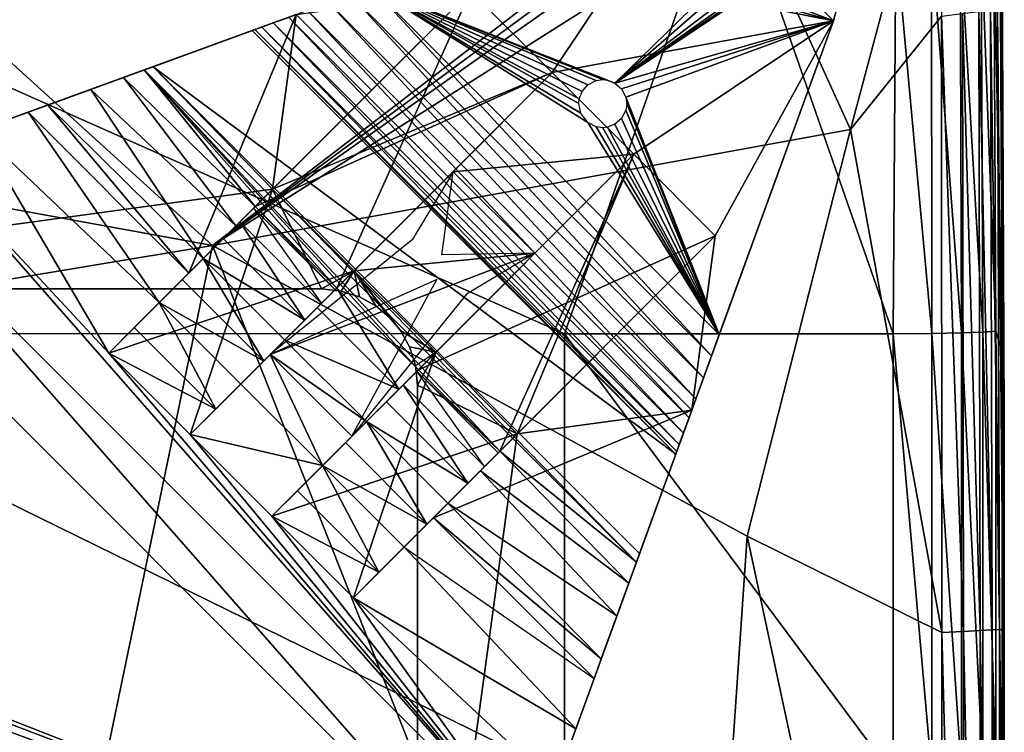
# Model space of a CAD drawing. Units: inches. Extents: x -20 to 20.1, y -13.5 to 13.9.
# Drawn here: x 18.1 to 20.1, y 11.7 to 13.2 of the extents above; entities that cross this region are included whole.
import ezdxf

# ---------------------------------------------------------------- set-up
doc = ezdxf.new("R2010")
doc.units = ezdxf.units.IN
doc.header["$MEASUREMENT"] = 0
doc.layers.add('SEAT-BACK', color=5, linetype='Continuous')
doc.layers.add('SEAT-BASE', color=5, linetype='Continuous')

msp = doc.modelspace()

# ---------------------------------------------------------------- linework, layer by layer
at = {"layer": 'SEAT-BACK'}
for points in [[(19.7689, 13.6151, 8.4583), (19.6006, 13.456, 8.4562), (18.5183, 12.694, 8.4534)], [(18.5183, 12.694, 8.4534), (19.5342, 13.4719, 8.4562), (19.7689, 13.6151, 8.4583)], [(19.8252, 12.9312, 8.4583), (19.6165, 13.3896, 8.4562), (20.0112, 13.6296, 8.4644)], [(20.0112, 13.6296, 8.4644), (20.0116, 13.1633, 8.4644), (19.8252, 12.9312, 8.4583)], [(19.2396, 12.5131, 27.3467), (19.5757, 13.4766, 27.3443), (17.3954, 13.3322, 27.3467)], [(19.5342, 13.4719, 8.4562), (18.5183, 12.694, 8.4534), (17.6672, 13.4669, 8.4562)], [(19.5757, 13.4766, 27.3443), (19.2396, 12.5131, 27.3467), (19.9126, 12.5131, 27.3336)], [(19.9126, 12.5131, 27.3336), (19.9182, 13.3166, 27.3321), (19.5757, 13.4766, 27.3443)], [(15.0346, 13.3294, 8.4562), (17.6672, 13.4669, 8.4562), (18.5183, 12.694, 8.4534)], [(19.6165, 13.3896, 8.4562), (18.5183, 12.694, 8.4534), (19.6006, 13.456, 8.4562)], [(18.5183, 12.694, 8.4534), (19.6165, 13.3896, 8.4562), (19.8252, 12.9312, 8.4583)], [(18.5183, 12.694, 8.4534), (15.2652, 12.1531, 8.4534), (15.0346, 13.3294, 8.4562)], [(17.3954, 13.3322, 27.3467), (17.3954, 12.5139, 27.3511), (19.2396, 12.5131, 27.3467)], [(20.0963, 12.5166, 27.2023), (20.0925, 13.3282, 27.2023), (20.0494, 13.3247, 27.2636)], [(20.1226, 12.5187, 27.1236), (20.1184, 13.3306, 27.1236), (20.0925, 13.3282, 27.2023)], [(20.0925, 13.3282, 27.2023), (20.0963, 12.5166, 27.2023), (20.1226, 12.5187, 27.1236)], [(20.1357, 12.4756, 26.3191), (20.1314, 13.3213, 26.3438), (20.1184, 13.3306, 27.1236)], [(20.1184, 13.3306, 27.1236), (20.1226, 12.5187, 27.1236), (20.1357, 12.4756, 26.3191)], [(19.9182, 13.3166, 27.3321), (19.9126, 12.5131, 27.3336), (19.9913, 12.5138, 27.3073)], [(19.9913, 12.5138, 27.3073), (19.9907, 13.3207, 27.307), (19.9182, 13.3166, 27.3321)], [(20.0526, 12.5149, 27.2636), (20.0494, 13.3247, 27.2636), (19.9907, 13.3207, 27.307)], [(19.9907, 13.3207, 27.307), (19.9913, 12.5138, 27.3073), (20.0526, 12.5149, 27.2636)], [(20.0494, 13.3247, 27.2636), (20.0526, 12.5149, 27.2636), (20.0963, 12.5166, 27.2023)], [(20.1357, 13.2897, 24.1795), (20.1314, 13.3213, 26.3438), (20.1357, 12.4756, 26.3191)], [(20.1357, 13.2491, 21.3141), (20.1357, 13.2897, 24.1795), (20.14, 12.3415, 24.0807)], [(20.1357, 12.4756, 26.3191), (20.14, 12.3415, 24.0807), (20.1357, 13.2897, 24.1795)], [(20.1357, 13.2131, 18.4314), (20.1357, 13.2491, 21.3141), (20.14, 12.1751, 21.166)], [(20.14, 12.3415, 24.0807), (20.14, 12.1751, 21.166), (20.1357, 13.2491, 21.3141)], [(20.1357, 13.1876, 15.82), (20.1357, 13.2131, 18.4314), (20.14, 12.035, 18.3327)], [(20.14, 12.1751, 21.166), (20.14, 12.035, 18.3327), (20.1357, 13.2131, 18.4314)], [(20.14, 12.035, 18.3327), (20.14, 11.9398, 15.7953), (20.1357, 13.1876, 15.82)], [(20.1357, 13.1792, 13.7684), (20.1357, 13.1876, 15.82), (20.14, 11.9398, 15.7953)], [(20.0116, 13.1633, 8.4644), (20.0546, 13.1688, 8.4808), (20.0562, 11.9039, 8.4808)], [(20.0546, 13.1688, 8.4808), (20.088, 13.1731, 8.5081), (20.0907, 11.9056, 8.5081)], [(20.0907, 11.9056, 8.5081), (20.0562, 11.9039, 8.4808), (20.0546, 13.1688, 8.4808)], [(20.088, 13.1731, 8.5081), (20.1118, 13.1761, 8.5464), (20.1154, 11.9068, 8.5464)], [(20.1154, 11.9068, 8.5464), (20.0907, 11.9056, 8.5081), (20.088, 13.1731, 8.5081)], [(20.1118, 13.1761, 8.5464), (20.1261, 13.178, 8.5956), (20.1302, 11.9076, 8.5956)], [(20.1302, 11.9076, 8.5956), (20.1154, 11.9068, 8.5464), (20.1118, 13.1761, 8.5464)], [(20.1261, 13.178, 8.5956), (20.1333, 13.1789, 9.0549), (20.1376, 11.9079, 9.0549)], [(20.1376, 11.9079, 9.0549), (20.1302, 11.9076, 8.5956), (20.1261, 13.178, 8.5956)], [(20.1333, 13.1789, 9.0549), (20.1357, 13.1792, 10.3235), (20.14, 11.908, 10.3235)], [(20.14, 11.908, 10.3235), (20.1376, 11.9079, 9.0549), (20.1333, 13.1789, 9.0549)], [(20.1357, 13.1792, 10.3235), (20.1357, 13.1792, 12.0213), (20.14, 11.908, 12.0213)], [(20.14, 11.908, 12.0213), (20.14, 11.908, 10.3235), (20.1357, 13.1792, 10.3235)], [(20.1357, 13.1792, 12.0213), (20.1357, 13.1792, 13.7684), (20.14, 11.908, 13.7684)], [(20.14, 11.908, 13.7684), (20.14, 11.908, 12.0213), (20.1357, 13.1792, 12.0213)], [(20.14, 11.9398, 15.7953), (20.14, 11.908, 13.7684), (20.1357, 13.1792, 13.7684)], [(19.8252, 12.9312, 8.4583), (20.0116, 13.1633, 8.4644), (20.0118, 11.9017, 8.4644)], [(20.0562, 11.9039, 8.4808), (20.0118, 11.9017, 8.4644), (20.0116, 13.1633, 8.4644)], [(19.8252, 12.9312, 8.4583), (19.6138, 12.0986, 8.4562), (18.5183, 12.694, 8.4534)], [(20.0118, 11.9017, 8.4644), (19.6138, 12.0986, 8.4562), (19.8252, 12.9312, 8.4583)], [(15.2652, 12.1531, 8.4534), (18.5183, 12.694, 8.4534), (18.0084, 10.2424, 8.4534)], [(19.4863, 10.2424, 8.4562), (18.0084, 10.2424, 8.4534), (18.5183, 12.694, 8.4534)], [(18.5183, 12.694, 8.4534), (19.6138, 12.0986, 8.4562), (19.4863, 10.2424, 8.4562)], [(19.2396, 11.6086, 27.3352), (19.2396, 12.5131, 27.3467), (17.3954, 12.5139, 27.3511)], [(17.3954, 12.5139, 27.3511), (17.3954, 11.6085, 27.3395), (19.2396, 11.6086, 27.3352)], [(19.2396, 12.5131, 27.3467), (19.2396, 11.6086, 27.3352), (19.9126, 11.6094, 27.322)], [(19.9126, 11.6094, 27.322), (19.9126, 12.5131, 27.3336), (19.2396, 12.5131, 27.3467)], [(19.9913, 11.6112, 27.2959), (19.9913, 12.5138, 27.3073), (19.9126, 12.5131, 27.3336)], [(19.9126, 12.5131, 27.3336), (19.9126, 11.6094, 27.322), (19.9913, 11.6112, 27.2959)], [(20.0526, 11.6143, 27.2522), (20.0526, 12.5149, 27.2636), (19.9913, 12.5138, 27.3073)], [(19.9913, 12.5138, 27.3073), (19.9913, 11.6112, 27.2959), (20.0526, 11.6143, 27.2522)], [(20.0963, 11.6185, 27.1911), (20.0963, 12.5166, 27.2023), (20.0526, 12.5149, 27.2636)], [(20.0526, 12.5149, 27.2636), (20.0526, 11.6143, 27.2522), (20.0963, 11.6185, 27.1911)], [(20.1226, 11.624, 27.1126), (20.1226, 12.5187, 27.1236), (20.0963, 12.5166, 27.2023)], [(20.0963, 12.5166, 27.2023), (20.0963, 11.6185, 27.1911), (20.1226, 11.624, 27.1126)], [(20.1357, 11.493, 26.3438), (20.1357, 12.4756, 26.3191), (20.1226, 12.5187, 27.1236)], [(20.1226, 12.5187, 27.1236), (20.1226, 11.624, 27.1126), (20.1357, 11.493, 26.3438)], [(20.14, 12.3415, 24.0807), (20.1357, 12.4756, 26.3191), (20.1357, 11.493, 26.3438)], [(20.1357, 11.493, 26.3438), (20.14, 11.0881, 24.2121), (20.14, 12.3415, 24.0807)], [(20.14, 12.1751, 21.166), (20.14, 12.3415, 24.0807), (20.14, 11.0881, 24.2121)], [(20.14, 12.035, 18.3327), (20.14, 12.1751, 21.166), (20.14, 10.7672, 21.0379)], [(20.14, 11.0881, 24.2121), (20.14, 10.7672, 21.0379), (20.14, 12.1751, 21.166)], [(20.0118, 10.2424, 8.4644), (19.4863, 10.2424, 8.4562), (19.6138, 12.0986, 8.4562)], [(19.6138, 12.0986, 8.4562), (20.0118, 11.9017, 8.4644), (20.0118, 10.2424, 8.4644)], [(20.14, 10.7672, 21.0379), (20.14, 10.4931, 18.2039), (20.14, 12.035, 18.3327)], [(20.14, 11.9398, 15.7953), (20.14, 12.035, 18.3327), (20.14, 10.4931, 18.2039)], [(20.14, 10.4931, 18.2039), (20.14, 10.3051, 15.7631), (20.14, 11.9398, 15.7953)], [(20.14, 11.908, 13.7684), (20.14, 11.9398, 15.7953), (20.14, 10.3051, 15.7631)], [(20.0118, 11.9017, 8.4644), (20.0562, 11.9039, 8.4808), (20.0562, 10.2424, 8.4808)], [(20.0562, 10.2424, 8.4808), (20.0118, 10.2424, 8.4644), (20.0118, 11.9017, 8.4644)], [(20.0562, 11.9039, 8.4808), (20.0907, 11.9056, 8.5081), (20.0907, 10.2424, 8.5081)], [(20.0907, 10.2424, 8.5081), (20.0562, 10.2424, 8.4808), (20.0562, 11.9039, 8.4808)], [(20.0907, 11.9056, 8.5081), (20.1154, 11.9068, 8.5464), (20.1154, 10.2424, 8.5464)], [(20.1154, 10.2424, 8.5464), (20.0907, 10.2424, 8.5081), (20.0907, 11.9056, 8.5081)], [(20.1154, 11.9068, 8.5464), (20.1302, 11.9076, 8.5956), (20.1302, 10.2424, 8.5956)], [(20.1302, 10.2424, 8.5956), (20.1154, 10.2424, 8.5464), (20.1154, 11.9068, 8.5464)], [(20.1302, 11.9076, 8.5956), (20.1376, 11.9079, 9.0549), (20.1376, 10.2424, 9.0549)], [(20.1376, 10.2424, 9.0549), (20.1302, 10.2424, 8.5956), (20.1302, 11.9076, 8.5956)], [(20.1376, 11.9079, 9.0549), (20.14, 11.908, 10.3235), (20.14, 10.2424, 10.3235)], [(20.14, 10.2424, 10.3235), (20.1376, 10.2424, 9.0549), (20.1376, 11.9079, 9.0549)], [(20.14, 10.2424, 12.0213), (20.14, 10.2424, 10.3235), (20.14, 11.908, 10.3235)], [(20.14, 11.908, 10.3235), (20.14, 11.908, 12.0213), (20.14, 10.2424, 12.0213)], [(20.14, 10.3051, 15.7631), (20.14, 10.2424, 13.7684), (20.14, 11.908, 13.7684)], [(20.14, 10.2424, 13.7684), (20.14, 10.2424, 12.0213), (20.14, 11.908, 12.0213)], [(20.14, 11.908, 12.0213), (20.14, 11.908, 13.7684), (20.14, 10.2424, 13.7684)]]:
    msp.add_3dface(points, dxfattribs=at)
at = {"layer": 'SEAT-BASE'}
for points in [[(19.4874, 13.4567, 8.3071), (19.2141, 13.0477, 8.3071), (19.0471, 13.2147, 8.3071)], [(19.4874, 13.4567, 8.3071), (19.7902, 13.154, 8.3071), (19.2141, 13.0477, 8.3071)], [(19.4874, 13.4567, 8.3071), (19.8012, 13.1957, 8.3071), (19.7902, 13.154, 8.3071)], [(19.0471, 13.2147, 8.3071), (18.4567, 12.6243, 6.4805), (18.4997, 12.6673, 6.409)], [(18.6416, 12.8093, 8.3071), (18.4567, 12.6243, 6.4805), (19.0471, 13.2147, 8.3071)], [(19.0471, 13.2147, 8.3071), (18.4699, 12.6375, 6.46), (18.8444, 13.012, 8.3071)], [(18.4699, 12.6375, 6.46), (19.0471, 13.2147, 8.3071), (18.4997, 12.6673, 6.409)], [(19.0471, 13.2147, 8.3071), (18.4997, 12.6673, 6.409), (18.5405, 12.7081, 6.3257)], [(18.4997, 12.6673, 6.409), (19.0471, 13.2147, 8.3071), (18.5662, 12.7338, 6.262)], [(18.5748, 12.7424, 6.238), (19.0471, 13.2147, 8.3071), (18.5405, 12.7081, 6.3257)], [(18.5662, 12.7338, 6.262), (19.0471, 13.2147, 8.3071), (18.606, 12.7736, 6.1317)], [(18.5748, 12.7424, 6.238), (19.0471, 13.2147, 8.3071), (18.6027, 12.7703, 6.1448)], [(18.6027, 12.7703, 6.1448), (19.0471, 13.2147, 8.3071), (18.606, 12.7736, 6.1317)], [(18.606, 12.7736, 6.1317), (18.773, 12.6066, 6.1317), (19.0471, 13.2147, 8.3071)], [(18.606, 12.7736, 6.1317), (19.2141, 13.0477, 8.3071), (19.0471, 13.2147, 8.3071)], [(19.2141, 13.0477, 8.3071), (18.6416, 12.8093, 8.3071), (19.0471, 13.2147, 8.3071)], [(18.6899, 13.1664, 8.3071), (19.0471, 13.2147, 8.3071), (18.8444, 13.012, 8.3071)], [(19.5241, 12.423, 0.0159), (18.8011, 13.2069, 0.0038), (18.7565, 13.1907, 0.0159)], [(19.2141, 13.0477, 8.3071), (19.0471, 13.2147, 8.3071), (18.773, 12.6066, 6.1317)], [(19.5404, 12.4677, 0.0038), (18.8449, 13.2228, 0), (18.8011, 13.2069, 0.0038)], [(19.5404, 12.4677, 0.0038), (18.8011, 13.2069, 0.0038), (19.5241, 12.423, 0.0159)], [(18.8449, 13.2228, 0), (19.3428, 13.0263, 0), (19.5277, 13.2069, 0)], [(18.8449, 13.2228, 0), (19.3278, 13.0324, 0), (19.3428, 13.0263, 0)], [(18.8449, 13.2228, 0), (19.3177, 13.0334, 0), (19.3278, 13.0324, 0)], [(18.8449, 13.2228, 0), (19.3044, 13.0314, 0), (19.3177, 13.0334, 0)], [(18.8449, 13.2228, 0), (19.2875, 13.0228, 0), (19.3044, 13.0314, 0)], [(18.8449, 13.2228, 0), (19.2756, 13.0093, 0), (19.2875, 13.0228, 0)], [(18.8449, 13.2228, 0), (19.2695, 12.9943, 0), (19.2756, 13.0093, 0)], [(18.8449, 13.2228, 0), (19.2685, 12.9842, 0), (19.2695, 12.9943, 0)], [(18.8449, 13.2228, 0), (19.2729, 12.9649, 0), (19.2685, 12.9842, 0)], [(19.2875, 12.9456, 0), (18.8449, 13.2228, 0), (19.5563, 12.5114, 0)], [(19.2729, 12.9649, 0), (18.8449, 13.2228, 0), (19.2875, 12.9456, 0)], [(18.8449, 13.2228, 0), (19.5404, 12.4677, 0.0038), (19.5563, 12.5114, 0)], [(19.5277, 13.2069, 0), (19.3428, 13.0263, 0), (19.538, 13.1961, 0)], [(19.6069, 13.2045, 0), (19.7902, 13.1539, 0), (19.6154, 13.2215, 0)], [(19.6154, 13.2215, 0), (19.7902, 13.1539, 0), (19.8012, 13.1957, 0)], [(19.5085, 12.3799, 0.0369), (18.7565, 13.1907, 0.0159), (18.7134, 13.175, 0.0369)], [(19.5241, 12.423, 0.0159), (18.7565, 13.1907, 0.0159), (19.5085, 12.3799, 0.0369)], [(19.538, 13.1961, 0), (19.3428, 13.0263, 0), (19.555, 13.1876, 0)], [(19.5933, 13.1927, 0), (19.3428, 13.0263, 0), (19.7902, 13.1539, 0)], [(19.5783, 13.1866, 0), (19.3428, 13.0263, 0), (19.5933, 13.1927, 0)], [(19.555, 13.1876, 0), (19.3428, 13.0263, 0), (19.5682, 13.1855, 0)], [(19.5682, 13.1855, 0), (19.3428, 13.0263, 0), (19.5783, 13.1866, 0)], [(19.5933, 13.1927, 0), (19.7902, 13.1539, 0), (19.6069, 13.2045, 0)], [(19.7902, 13.154, 8.3071), (19.8012, 13.1957, 0), (19.7902, 13.1539, 0)], [(19.8012, 13.1957, 8.3071), (19.8012, 13.1957, 0), (19.7902, 13.154, 8.3071)], [(18.6416, 12.8093, 8.3071), (17.1469, 12.6048, 8.3071), (18.6899, 13.1664, 8.3071)], [(17.1469, 12.6048, 8.3071), (18.0381, 12.9292, 6.557), (18.6899, 13.1664, 8.3071)], [(18.6899, 13.1664, 8.3071), (18.0381, 12.9292, 6.557), (18.1408, 12.9665, 6.46)], [(18.1408, 12.9665, 6.46), (18.6899, 13.1664, 8.3071), (18.4699, 12.6375, 6.46)], [(18.6899, 13.1664, 8.3071), (18.4699, 12.6375, 6.46), (18.1408, 12.9665, 6.46)], [(18.1811, 12.9812, 6.4132), (18.6899, 13.1664, 8.3071), (18.1408, 12.9665, 6.46)], [(18.6899, 13.1664, 8.3071), (18.1811, 12.9812, 6.4132), (18.2693, 13.0133, 6.2848)], [(18.6899, 13.1664, 8.3071), (18.2693, 13.0133, 6.2848), (18.3362, 13.0377, 6.1432)], [(18.379, 13.0533, 5.9936), (18.3362, 13.0377, 6.1432), (18.6899, 13.1664, 8.3071)], [(18.3968, 13.0598, 5.8416), (18.379, 13.0533, 5.9936), (18.6899, 13.1664, 8.3071)], [(18.6001, 13.1338, 0.228), (18.3968, 13.0598, 5.8416), (18.6899, 13.1664, 8.3071)], [(18.4699, 12.6375, 6.46), (18.6899, 13.1664, 8.3071), (18.8444, 13.012, 8.3071)], [(18.6899, 13.1664, 8.3071), (18.4699, 12.6375, 6.46), (18.8444, 13.012, 8.3071)], [(18.6055, 13.1357, 0.186), (18.6001, 13.1338, 0.228), (18.6899, 13.1664, 8.3071)], [(18.6197, 13.1409, 0.1433), (18.6055, 13.1357, 0.186), (18.6899, 13.1664, 8.3071)], [(18.6899, 13.1664, 8.3071), (18.6197, 13.1409, 0.1433), (18.643, 13.1494, 0.1025)], [(18.6416, 12.8093, 8.3071), (18.6899, 13.1664, 8.3071), (18.8444, 13.012, 8.3071)], [(18.6899, 13.1664, 8.3071), (18.643, 13.1494, 0.1025), (18.6747, 13.1609, 0.0663)], [(19.4944, 12.3412, 0.0663), (18.7134, 13.175, 0.0369), (18.6747, 13.1609, 0.0663)], [(19.5085, 12.3799, 0.0369), (18.7134, 13.175, 0.0369), (19.4944, 12.3412, 0.0663)], [(19.4744, 12.2862, 0.1433), (18.643, 13.1494, 0.1025), (18.6197, 13.1409, 0.1433)], [(19.4829, 12.3094, 0.1025), (18.6747, 13.1609, 0.0663), (18.643, 13.1494, 0.1025)], [(19.4829, 12.3094, 0.1025), (18.643, 13.1494, 0.1025), (19.4744, 12.2862, 0.1433)], [(18.6747, 13.1609, 0.0663), (19.4829, 12.3094, 0.1025), (19.4944, 12.3412, 0.0663)], [(19.2141, 13.0477, 8.3071), (19.7902, 13.154, 8.3071), (19.3812, 12.8806, 8.3071)], [(19.7902, 13.1539, 0), (19.3428, 13.0263, 0), (19.3563, 13.0144, 0)], [(19.7902, 13.1539, 0), (19.3563, 13.0144, 0), (19.3649, 12.9974, 0)], [(19.3649, 12.9974, 0), (19.5563, 12.5114, 0), (19.7902, 13.1539, 0)], [(19.3812, 12.8806, 8.3071), (19.7902, 13.154, 8.3071), (19.5482, 12.7136, 8.3071)], [(19.7902, 13.1539, 0), (19.4999, 12.3564, 8.3071), (19.7902, 13.154, 8.3071)], [(19.5482, 12.7136, 8.3071), (19.7902, 13.154, 8.3071), (19.4999, 12.3564, 8.3071)], [(19.5563, 12.5114, 0), (19.4999, 12.3564, 8.3071), (19.7902, 13.1539, 0)], [(18.6001, 13.1338, 0.228), (19.4672, 12.2666, 0.228), (18.3968, 13.0598, 5.8416)], [(18.6001, 13.1338, 0.228), (18.6055, 13.1357, 0.186), (19.4672, 12.2666, 0.228)], [(18.6055, 13.1357, 0.186), (18.6197, 13.1409, 0.1433), (19.4692, 12.272, 0.186)], [(19.4672, 12.2666, 0.228), (18.6055, 13.1357, 0.186), (19.4692, 12.272, 0.186)], [(19.4692, 12.272, 0.186), (18.6197, 13.1409, 0.1433), (19.4744, 12.2862, 0.1433)], [(18.3362, 13.0377, 6.1432), (18.379, 13.0533, 5.9936), (18.606, 12.7736, 6.1317)], [(18.3968, 13.0598, 5.8416), (19.3868, 12.0455, 5.9936), (18.379, 13.0533, 5.9936)], [(18.379, 13.0533, 5.9936), (18.773, 12.6066, 6.1317), (18.606, 12.7736, 6.1317)], [(19.3868, 12.0455, 5.9936), (19.1071, 12.2725, 6.1317), (18.379, 13.0533, 5.9936)], [(19.1071, 12.2725, 6.1317), (18.9401, 12.4396, 6.1317), (18.379, 13.0533, 5.9936)], [(18.9401, 12.4396, 6.1317), (18.773, 12.6066, 6.1317), (18.379, 13.0533, 5.9936)], [(19.3933, 12.0633, 5.8416), (19.3868, 12.0455, 5.9936), (18.3968, 13.0598, 5.8416)], [(19.3933, 12.0633, 5.8416), (18.3968, 13.0598, 5.8416), (19.4672, 12.2666, 0.228)], [(19.2141, 13.0477, 8.3071), (18.606, 12.7736, 6.1317), (18.773, 12.6066, 6.1317)], [(18.6237, 12.4572, 6.4805), (19.2141, 13.0477, 8.3071), (18.6667, 12.5003, 6.409)], [(18.6237, 12.4572, 6.4805), (18.8087, 12.6422, 8.3071), (19.2141, 13.0477, 8.3071)], [(19.2141, 13.0477, 8.3071), (18.6369, 12.4704, 6.46), (19.0114, 12.8449, 8.3071)], [(18.6369, 12.4704, 6.46), (19.2141, 13.0477, 8.3071), (18.6667, 12.5003, 6.409)], [(18.6416, 12.8093, 8.3071), (19.2141, 13.0477, 8.3071), (18.8087, 12.6422, 8.3071)], [(18.7076, 12.5411, 6.3257), (18.6667, 12.5003, 6.409), (19.2141, 13.0477, 8.3071)], [(19.2141, 13.0477, 8.3071), (18.6667, 12.5003, 6.409), (18.7332, 12.5668, 6.262)], [(18.7418, 12.5753, 6.238), (18.7076, 12.5411, 6.3257), (19.2141, 13.0477, 8.3071)], [(19.2141, 13.0477, 8.3071), (18.7332, 12.5668, 6.262), (18.773, 12.6066, 6.1317)], [(18.7697, 12.6033, 6.1448), (18.7418, 12.5753, 6.238), (19.2141, 13.0477, 8.3071)], [(18.773, 12.6066, 6.1317), (18.7697, 12.6033, 6.1448), (19.2141, 13.0477, 8.3071)], [(19.0114, 12.8449, 8.3071), (19.2141, 13.0477, 8.3071), (19.3812, 12.8806, 8.3071)], [(18.5662, 12.7338, 6.262), (18.3362, 13.0377, 6.1432), (18.2693, 13.0133, 6.2848)], [(18.606, 12.7736, 6.1317), (18.3362, 13.0377, 6.1432), (18.5662, 12.7338, 6.262)], [(18.4997, 12.6673, 6.409), (18.2693, 13.0133, 6.2848), (18.1811, 12.9812, 6.4132)], [(18.5662, 12.7338, 6.262), (18.2693, 13.0133, 6.2848), (18.4997, 12.6673, 6.409)], [(18.4093, 12.5769, 6.5455), (18.8444, 13.012, 8.3071), (18.4699, 12.6375, 6.46)], [(18.4093, 12.5769, 6.5455), (18.6416, 12.8093, 8.3071), (18.8444, 13.012, 8.3071)], [(19.3669, 12.9842, 0), (19.5563, 12.5114, 0), (19.3649, 12.9974, 0)], [(18.0381, 12.9292, 6.557), (18.4093, 12.5769, 6.5455), (18.1408, 12.9665, 6.46)], [(18.4699, 12.6375, 6.46), (18.1811, 12.9812, 6.4132), (18.1408, 12.9665, 6.46)], [(18.1408, 12.9665, 6.46), (18.4093, 12.5769, 6.5455), (18.4699, 12.6375, 6.46)], [(18.1811, 12.9812, 6.4132), (18.4699, 12.6375, 6.46), (18.4997, 12.6673, 6.409)], [(19.3563, 12.954, 0), (19.5563, 12.5114, 0), (19.3649, 12.971, 0)], [(19.3649, 12.971, 0), (19.5563, 12.5114, 0), (19.3669, 12.9842, 0)], [(19.2875, 12.9456, 0), (19.5563, 12.5114, 0), (19.3044, 12.937, 0)], [(19.3428, 12.9421, 0), (19.5563, 12.5114, 0), (19.3563, 12.954, 0)], [(17.9212, 12.8866, 6.6399), (18.306, 12.4737, 6.6521), (18.0381, 12.9292, 6.557)], [(18.0381, 12.9292, 6.557), (18.306, 12.4737, 6.6521), (18.4093, 12.5769, 6.5455)], [(19.3044, 12.937, 0), (19.5563, 12.5114, 0), (19.3177, 12.935, 0)], [(19.3177, 12.935, 0), (19.5563, 12.5114, 0), (19.3278, 12.936, 0)], [(19.3278, 12.936, 0), (19.5563, 12.5114, 0), (19.3428, 12.9421, 0)], [(17.7932, 12.8401, 6.7059), (17.9212, 12.8866, 6.6399), (19.1736, 11.4597, 6.7059)], [(17.9212, 12.8866, 6.6399), (18.306, 12.4737, 6.6521), (19.1736, 11.4597, 6.7059)], [(18.7907, 12.2902, 6.4805), (18.8338, 12.3333, 6.409), (19.3812, 12.8806, 8.3071)], [(18.7907, 12.2902, 6.4805), (19.3812, 12.8806, 8.3071), (18.9757, 12.4752, 8.3071)], [(19.3812, 12.8806, 8.3071), (18.8039, 12.3034, 6.46), (19.1784, 12.6779, 8.3071)], [(18.8338, 12.3333, 6.409), (19.3812, 12.8806, 8.3071), (18.8039, 12.3034, 6.46)], [(18.8338, 12.3333, 6.409), (18.8746, 12.3741, 6.3257), (19.3812, 12.8806, 8.3071)], [(19.3812, 12.8806, 8.3071), (18.9003, 12.3997, 6.262), (18.8338, 12.3333, 6.409)], [(18.8746, 12.3741, 6.3257), (18.9088, 12.4083, 6.238), (19.3812, 12.8806, 8.3071)], [(19.3812, 12.8806, 8.3071), (18.9401, 12.4396, 6.1317), (18.9003, 12.3997, 6.262)], [(18.9088, 12.4083, 6.238), (18.9368, 12.4363, 6.1448), (19.3812, 12.8806, 8.3071)], [(18.9368, 12.4363, 6.1448), (18.9401, 12.4396, 6.1317), (19.3812, 12.8806, 8.3071)], [(19.5482, 12.7136, 8.3071), (19.3812, 12.8806, 8.3071), (18.9401, 12.4396, 6.1317)], [(19.1071, 12.2725, 6.1317), (18.9401, 12.4396, 6.1317), (19.3812, 12.8806, 8.3071)], [(19.1427, 12.3081, 8.3071), (18.9757, 12.4752, 8.3071), (19.3812, 12.8806, 8.3071)], [(19.1784, 12.6779, 8.3071), (19.0114, 12.8449, 8.3071), (19.3812, 12.8806, 8.3071)], [(19.3812, 12.8806, 8.3071), (19.5482, 12.7136, 8.3071), (19.1071, 12.2725, 6.1317)], [(19.3812, 12.8806, 8.3071), (19.5482, 12.7136, 8.3071), (19.1427, 12.3081, 8.3071)], [(18.5763, 12.4099, 6.5455), (19.0114, 12.8449, 8.3071), (18.6369, 12.4704, 6.46)], [(18.5763, 12.4099, 6.5455), (18.8087, 12.6422, 8.3071), (19.0114, 12.8449, 8.3071)], [(19.0114, 12.8449, 8.3071), (18.9275, 12.7053, 7.7559), (18.6369, 12.4704, 6.46)], [(19.1784, 12.6779, 8.3071), (18.6369, 12.4704, 6.46), (19.0114, 12.8449, 8.3071)], [(18.8087, 12.6422, 8.3071), (19.1784, 12.6779, 8.3071), (19.0114, 12.8449, 8.3071)], [(19.0114, 12.8449, 8.3071), (19.1784, 12.6779, 8.3071), (18.9881, 12.6749, 7.8303)], [(17.6582, 12.7909, 6.7534), (17.7932, 12.8401, 6.7059), (19.1244, 11.3248, 6.7534)], [(17.7932, 12.8401, 6.7059), (19.1736, 11.4597, 6.7059), (19.1244, 11.3248, 6.7534)], [(18.6416, 12.8093, 8.3071), (18.7415, 12.6048, 8.3071), (17.1469, 12.6048, 8.3071)], [(18.8087, 12.6422, 8.3071), (18.306, 12.4737, 6.6521), (18.6416, 12.8093, 8.3071)], [(18.3583, 12.5259, 6.6033), (18.6416, 12.8093, 8.3071), (18.306, 12.4737, 6.6521)], [(18.6416, 12.8093, 8.3071), (18.4093, 12.5769, 6.5455), (18.306, 12.4737, 6.6521)], [(18.4731, 12.3066, 6.6521), (18.6416, 12.8093, 8.3071), (18.306, 12.4737, 6.6521)], [(18.6416, 12.8093, 8.3071), (18.3583, 12.5259, 6.6033), (18.4093, 12.5769, 6.5455)], [(18.6416, 12.8093, 8.3071), (18.4093, 12.5769, 6.5455), (18.4567, 12.6243, 6.4805)], [(18.6416, 12.8093, 8.3071), (18.4731, 12.3066, 6.6521), (18.8087, 12.6422, 8.3071)], [(18.8087, 12.6422, 8.3071), (18.7415, 12.6048, 8.3071), (18.6416, 12.8093, 8.3071)], [(17.6582, 12.7909, 6.7534), (19.1244, 11.3248, 6.7534), (17.2253, 12.0658, 6.9882)], [(18.7418, 12.5753, 6.238), (18.5748, 12.7424, 6.238), (18.6027, 12.7703, 6.1448)], [(18.7697, 12.6033, 6.1448), (18.6027, 12.7703, 6.1448), (18.606, 12.7736, 6.1317)], [(18.7697, 12.6033, 6.1448), (18.6027, 12.7703, 6.1448), (18.7418, 12.5753, 6.238)], [(18.773, 12.6066, 6.1317), (18.606, 12.7736, 6.1317), (18.7697, 12.6033, 6.1448)], [(18.5748, 12.7424, 6.238), (18.5405, 12.7081, 6.3257), (18.7076, 12.5411, 6.3257)], [(18.7418, 12.5753, 6.238), (18.5748, 12.7424, 6.238), (18.7076, 12.5411, 6.3257)], [(18.5405, 12.7081, 6.3257), (18.4997, 12.6673, 6.409), (18.7076, 12.5411, 6.3257)], [(18.9401, 12.4396, 6.1317), (19.1071, 12.2725, 6.1317), (19.5482, 12.7136, 8.3071)], [(19.5482, 12.7136, 8.3071), (19.0008, 12.1662, 6.409), (18.9578, 12.1232, 6.4805)], [(19.1427, 12.3081, 8.3071), (19.5482, 12.7136, 8.3071), (18.9578, 12.1232, 6.4805)], [(19.5482, 12.7136, 8.3071), (19.3455, 12.5109, 8.3071), (18.971, 12.1364, 6.46)], [(18.971, 12.1364, 6.46), (19.0008, 12.1662, 6.409), (19.5482, 12.7136, 8.3071)], [(19.5482, 12.7136, 8.3071), (19.0417, 12.207, 6.3257), (19.0008, 12.1662, 6.409)], [(19.0673, 12.2327, 6.262), (19.0008, 12.1662, 6.409), (19.5482, 12.7136, 8.3071)], [(19.5482, 12.7136, 8.3071), (19.0759, 12.2413, 6.238), (19.0417, 12.207, 6.3257)], [(19.1071, 12.2725, 6.1317), (19.0673, 12.2327, 6.262), (19.5482, 12.7136, 8.3071)], [(19.5482, 12.7136, 8.3071), (19.1039, 12.2692, 6.1448), (19.0759, 12.2413, 6.238)], [(19.5482, 12.7136, 8.3071), (19.1071, 12.2725, 6.1317), (19.1039, 12.2692, 6.1448)], [(19.3455, 12.5109, 8.3071), (19.5482, 12.7136, 8.3071), (19.4999, 12.3564, 8.3071)], [(18.6237, 12.4572, 6.4805), (18.4997, 12.6673, 6.409), (18.4567, 12.6243, 6.4805)], [(18.7076, 12.5411, 6.3257), (18.4997, 12.6673, 6.409), (18.6667, 12.5003, 6.409)], [(18.4997, 12.6673, 6.409), (18.6237, 12.4572, 6.4805), (18.6667, 12.5003, 6.409)], [(18.6369, 12.4704, 6.46), (19.1784, 12.6779, 8.3071), (18.8039, 12.3034, 6.46)], [(18.8039, 12.3034, 6.46), (19.1784, 12.6779, 8.3071), (18.7439, 12.2433, 6.5449)], [(19.1784, 12.6779, 8.3071), (18.9757, 12.4752, 8.3071), (18.7439, 12.2433, 6.5449)], [(19.0388, 12.594, 7.7559), (18.8039, 12.3034, 6.46), (19.1784, 12.6779, 8.3071)], [(18.8087, 12.6422, 8.3071), (18.9757, 12.4752, 8.3071), (19.1784, 12.6779, 8.3071)], [(18.306, 12.4737, 6.6521), (18.8087, 12.6422, 8.3071), (18.4731, 12.3066, 6.6521)], [(18.8087, 12.6422, 8.3071), (18.5253, 12.3589, 6.6033), (18.4731, 12.3066, 6.6521)], [(18.8087, 12.6422, 8.3071), (18.5763, 12.4099, 6.5455), (18.4731, 12.3066, 6.6521)], [(18.5253, 12.3589, 6.6033), (18.8087, 12.6422, 8.3071), (18.5763, 12.4099, 6.5455)], [(18.5763, 12.4099, 6.5455), (18.8087, 12.6422, 8.3071), (18.6237, 12.4572, 6.4805)], [(18.8087, 12.6422, 8.3071), (18.7818, 12.6006, 8.3071), (18.7415, 12.6048, 8.3071)], [(18.8087, 12.6422, 8.3071), (18.8197, 12.5886, 8.3071), (18.7818, 12.6006, 8.3071)], [(18.8087, 12.6422, 8.3071), (18.853, 12.5702, 8.3071), (18.8197, 12.5886, 8.3071)], [(18.8087, 12.6422, 8.3071), (18.9037, 12.5195, 8.3071), (18.9757, 12.4752, 8.3071)], [(18.8806, 12.5472, 8.3071), (18.8087, 12.6422, 8.3071), (18.9037, 12.5195, 8.3071)], [(18.853, 12.5702, 8.3071), (18.8087, 12.6422, 8.3071), (18.8806, 12.5472, 8.3071)], [(18.6237, 12.4572, 6.4805), (18.4567, 12.6243, 6.4805), (18.4093, 12.5769, 6.5455)], [(18.8039, 12.3034, 6.46), (18.9782, 12.6245, 7.6815), (18.6369, 12.4704, 6.46)], [(17.1469, 12.6048, 8.4646), (18.7415, 12.6048, 8.3071), (18.7415, 12.6048, 8.4646)], [(18.7415, 12.6048, 8.3071), (17.1469, 12.6048, 8.4646), (17.1469, 12.6048, 8.3071)], [(18.9003, 12.3997, 6.262), (18.773, 12.6066, 6.1317), (18.7332, 12.5668, 6.262)], [(18.7415, 12.6048, 8.3071), (18.7818, 12.6006, 8.4646), (18.7415, 12.6048, 8.4646)], [(18.7818, 12.6006, 8.3071), (18.7818, 12.6006, 8.4646), (18.7415, 12.6048, 8.3071)], [(18.9401, 12.4396, 6.1317), (18.773, 12.6066, 6.1317), (18.9003, 12.3997, 6.262)], [(18.7818, 12.6006, 8.3071), (18.8197, 12.5886, 8.4646), (18.7818, 12.6006, 8.4646)], [(18.8197, 12.5886, 8.3071), (18.8197, 12.5886, 8.4646), (18.7818, 12.6006, 8.3071)], [(18.8197, 12.5886, 8.3071), (18.853, 12.5702, 8.4646), (18.8197, 12.5886, 8.4646)], [(18.853, 12.5702, 8.3071), (18.853, 12.5702, 8.4646), (18.8197, 12.5886, 8.3071)], [(18.5253, 12.3589, 6.6033), (18.4093, 12.5769, 6.5455), (18.3583, 12.5259, 6.6033)], [(18.5763, 12.4099, 6.5455), (18.4093, 12.5769, 6.5455), (18.5253, 12.3589, 6.6033)], [(18.6237, 12.4572, 6.4805), (18.4093, 12.5769, 6.5455), (18.5763, 12.4099, 6.5455)], [(18.9003, 12.3997, 6.262), (18.7332, 12.5668, 6.262), (18.6667, 12.5003, 6.409)], [(18.8806, 12.5472, 8.4646), (18.853, 12.5702, 8.3071), (18.8806, 12.5472, 8.3071)], [(18.853, 12.5702, 8.3071), (18.8806, 12.5472, 8.4646), (18.853, 12.5702, 8.4646)], [(18.8806, 12.5472, 8.3071), (18.9037, 12.5195, 8.4646), (18.8806, 12.5472, 8.4646)], [(18.9037, 12.5195, 8.4646), (18.8806, 12.5472, 8.3071), (18.9037, 12.5195, 8.3071)], [(18.5253, 12.3589, 6.6033), (18.3583, 12.5259, 6.6033), (18.306, 12.4737, 6.6521)], [(18.9221, 12.4862, 8.3071), (18.9757, 12.4752, 8.3071), (18.9037, 12.5195, 8.3071)], [(18.9221, 12.4862, 8.3071), (18.9037, 12.5195, 8.3071), (18.9221, 12.4862, 8.4646)], [(18.9037, 12.5195, 8.4646), (18.9037, 12.5195, 8.3071), (18.9221, 12.4862, 8.4646)], [(19.3455, 12.5109, 8.3071), (18.9109, 12.0763, 6.5449), (18.971, 12.1364, 6.46)], [(19.1427, 12.3081, 8.3071), (18.9109, 12.0763, 6.5449), (19.3455, 12.5109, 8.3071)], [(19.4999, 12.3564, 8.3071), (18.971, 12.1364, 6.46), (19.3455, 12.5109, 8.3071)], [(19.3455, 12.5109, 8.3071), (19.4999, 12.3564, 8.3071), (19.1427, 12.3081, 8.3071)], [(19.5404, 12.4677, 0.0038), (19.4999, 12.3564, 8.3071), (19.5563, 12.5114, 0)], [(18.6667, 12.5003, 6.409), (18.8338, 12.3333, 6.409), (18.6369, 12.4704, 6.46)], [(18.9003, 12.3997, 6.262), (18.6667, 12.5003, 6.409), (18.8338, 12.3333, 6.409)], [(18.9341, 12.4483, 8.3071), (18.9757, 12.4752, 8.3071), (18.9221, 12.4862, 8.3071)], [(18.9341, 12.4483, 8.3071), (18.9221, 12.4862, 8.3071), (18.9341, 12.4483, 8.4646)], [(18.9341, 12.4483, 8.4646), (18.9221, 12.4862, 8.3071), (18.9221, 12.4862, 8.4646)], [(18.5253, 12.3589, 6.6033), (18.306, 12.4737, 6.6521), (18.4731, 12.3066, 6.6521)], [(18.4731, 12.3066, 6.6521), (19.1736, 11.4597, 6.7059), (18.306, 12.4737, 6.6521)], [(18.7439, 12.2433, 6.5449), (18.5763, 12.4099, 6.5455), (18.6369, 12.4704, 6.46)], [(18.7439, 12.2433, 6.5449), (18.6369, 12.4704, 6.46), (18.8039, 12.3034, 6.46)], [(18.8039, 12.3034, 6.46), (18.6369, 12.4704, 6.46), (18.8338, 12.3333, 6.409)], [(18.6401, 12.1396, 6.6521), (18.7439, 12.2433, 6.5449), (18.9757, 12.4752, 8.3071)], [(18.6401, 12.1396, 6.6521), (18.9757, 12.4752, 8.3071), (19.1427, 12.3081, 8.3071)], [(18.8071, 11.9726, 6.6521), (18.6401, 12.1396, 6.6521), (18.9757, 12.4752, 8.3071)], [(18.6401, 12.1396, 6.6521), (18.9757, 12.4752, 8.3071), (18.6924, 12.1918, 6.6033)], [(18.7439, 12.2433, 6.5449), (18.6924, 12.1918, 6.6033), (18.9757, 12.4752, 8.3071)], [(18.7439, 12.2433, 6.5449), (18.7907, 12.2902, 6.4805), (18.9757, 12.4752, 8.3071)], [(18.9757, 12.4752, 8.3071), (19.1427, 12.3081, 8.3071), (18.8071, 11.9726, 6.6521)], [(18.9341, 12.4483, 8.3071), (18.9757, 12.4752, 8.3071), (18.9383, 12.408, 8.3071)], [(18.9383, 12.408, 8.3071), (18.9757, 12.4752, 8.3071), (19.1427, 12.3081, 8.3071)], [(19.5241, 12.423, 0.0159), (19.4999, 12.3564, 8.3071), (19.5404, 12.4677, 0.0038)], [(18.9383, 12.408, 8.4646), (18.9341, 12.4483, 8.3071), (18.9383, 12.408, 8.3071)], [(18.9341, 12.4483, 8.4646), (18.9341, 12.4483, 8.3071), (18.9383, 12.408, 8.4646)], [(19.0759, 12.2413, 6.238), (18.9368, 12.4363, 6.1448), (18.9088, 12.4083, 6.238)], [(18.9401, 12.4396, 6.1317), (19.1071, 12.2725, 6.1317), (18.9368, 12.4363, 6.1448)], [(19.0759, 12.2413, 6.238), (18.9368, 12.4363, 6.1448), (19.1039, 12.2692, 6.1448)], [(19.1039, 12.2692, 6.1448), (18.9368, 12.4363, 6.1448), (19.1071, 12.2725, 6.1317)], [(19.5085, 12.3799, 0.0369), (19.4999, 12.3564, 8.3071), (19.5241, 12.423, 0.0159)], [(18.7439, 12.2433, 6.5449), (18.4731, 12.3066, 6.6521), (18.5763, 12.4099, 6.5455)], [(19.0417, 12.207, 6.3257), (18.9088, 12.4083, 6.238), (18.8746, 12.3741, 6.3257)], [(19.0759, 12.2413, 6.238), (18.9088, 12.4083, 6.238), (19.0417, 12.207, 6.3257)], [(18.9383, 10.8134, 8.3071), (18.9383, 12.408, 8.3071), (19.1427, 12.3081, 8.3071)], [(18.9383, 10.8134, 8.3071), (18.9383, 12.408, 8.4646), (18.9383, 12.408, 8.3071)], [(18.9383, 12.408, 8.4646), (18.9383, 10.8134, 8.3071), (18.9383, 10.8134, 8.4646)], [(19.0417, 12.207, 6.3257), (18.8746, 12.3741, 6.3257), (18.8338, 12.3333, 6.409)], [(19.4944, 12.3412, 0.0663), (19.4999, 12.3564, 8.3071), (19.5085, 12.3799, 0.0369)], [(19.4999, 12.3564, 8.3071), (18.9383, 10.8134, 8.3071), (19.1427, 12.3081, 8.3071)], [(19.4999, 12.3564, 8.3071), (19.2627, 11.7046, 6.557), (18.9383, 10.8134, 8.3071)], [(18.971, 12.1364, 6.46), (19.4999, 12.3564, 8.3071), (19.3, 11.8073, 6.46)], [(19.4999, 12.3564, 8.3071), (18.971, 12.1364, 6.46), (19.3, 11.8073, 6.46)], [(19.4999, 12.3564, 8.3071), (19.2627, 11.7046, 6.557), (19.3, 11.8073, 6.46)], [(19.4999, 12.3564, 8.3071), (19.3147, 11.8476, 6.4132), (19.3, 11.8073, 6.46)], [(19.3469, 11.9358, 6.2848), (19.4999, 12.3564, 8.3071), (19.3147, 11.8476, 6.4132)], [(19.3712, 12.0027, 6.1432), (19.4999, 12.3564, 8.3071), (19.3469, 11.9358, 6.2848)], [(19.3868, 12.0455, 5.9936), (19.4999, 12.3564, 8.3071), (19.3712, 12.0027, 6.1432)], [(19.3933, 12.0633, 5.8416), (19.4999, 12.3564, 8.3071), (19.3868, 12.0455, 5.9936)], [(19.4672, 12.2666, 0.228), (19.4999, 12.3564, 8.3071), (19.3933, 12.0633, 5.8416)], [(19.4692, 12.272, 0.186), (19.4999, 12.3564, 8.3071), (19.4672, 12.2666, 0.228)], [(19.4744, 12.2862, 0.1433), (19.4999, 12.3564, 8.3071), (19.4692, 12.272, 0.186)], [(19.4744, 12.2862, 0.1433), (19.4999, 12.3564, 8.3071), (19.4829, 12.3094, 0.1025)], [(19.4829, 12.3094, 0.1025), (19.4999, 12.3564, 8.3071), (19.4944, 12.3412, 0.0663)], [(18.9578, 12.1232, 6.4805), (18.8338, 12.3333, 6.409), (18.7907, 12.2902, 6.4805)], [(19.0008, 12.1662, 6.409), (18.8338, 12.3333, 6.409), (18.9578, 12.1232, 6.4805)], [(19.0417, 12.207, 6.3257), (18.8338, 12.3333, 6.409), (19.0008, 12.1662, 6.409)], [(18.6401, 12.1396, 6.6521), (18.4731, 12.3066, 6.6521), (18.7439, 12.2433, 6.5449)], [(18.6401, 12.1396, 6.6521), (19.1736, 11.4597, 6.7059), (18.4731, 12.3066, 6.6521)], [(18.8071, 11.9726, 6.6521), (18.6401, 12.1396, 6.6521), (19.1427, 12.3081, 8.3071)], [(18.8071, 11.9726, 6.6521), (19.1427, 12.3081, 8.3071), (18.9109, 12.0763, 6.5449)], [(18.8071, 11.9726, 6.6521), (18.8594, 12.0248, 6.6033), (19.1427, 12.3081, 8.3071)], [(18.9109, 12.0763, 6.5449), (19.1427, 12.3081, 8.3071), (18.8594, 12.0248, 6.6033)], [(19.1427, 12.3081, 8.3071), (18.9578, 12.1232, 6.4805), (18.9109, 12.0763, 6.5449)], [(18.9578, 12.1232, 6.4805), (18.7907, 12.2902, 6.4805), (18.7439, 12.2433, 6.5449)], [(19.1071, 12.2725, 6.1317), (19.3712, 12.0027, 6.1432), (19.0673, 12.2327, 6.262)], [(19.3712, 12.0027, 6.1432), (19.1071, 12.2725, 6.1317), (19.3868, 12.0455, 5.9936)], [(18.7439, 12.2433, 6.5449), (18.8594, 12.0248, 6.6033), (18.6924, 12.1918, 6.6033)], [(18.7439, 12.2433, 6.5449), (18.9109, 12.0763, 6.5449), (18.8594, 12.0248, 6.6033)], [(18.9109, 12.0763, 6.5449), (18.9578, 12.1232, 6.4805), (18.7439, 12.2433, 6.5449)], [(19.0008, 12.1662, 6.409), (19.0673, 12.2327, 6.262), (19.3469, 11.9358, 6.2848)], [(19.3469, 11.9358, 6.2848), (19.0673, 12.2327, 6.262), (19.3712, 12.0027, 6.1432)], [(18.6924, 12.1918, 6.6033), (18.8594, 12.0248, 6.6033), (18.6401, 12.1396, 6.6521)], [(18.971, 12.1364, 6.46), (19.3147, 11.8476, 6.4132), (19.0008, 12.1662, 6.409)], [(19.3147, 11.8476, 6.4132), (19.0008, 12.1662, 6.409), (19.3469, 11.9358, 6.2848)], [(18.8071, 11.9726, 6.6521), (19.1736, 11.4597, 6.7059), (18.6401, 12.1396, 6.6521)], [(18.6401, 12.1396, 6.6521), (18.8594, 12.0248, 6.6033), (18.8071, 11.9726, 6.6521)], [(18.971, 12.1364, 6.46), (18.9109, 12.0763, 6.5449), (19.3, 11.8073, 6.46)], [(19.3147, 11.8476, 6.4132), (18.971, 12.1364, 6.46), (19.3, 11.8073, 6.46)], [(17.2253, 12.0658, 6.9882), (19.1244, 11.3248, 6.7534), (17.2575, 12.0376, 6.9874)], [(19.2627, 11.7046, 6.557), (18.8071, 11.9726, 6.6521), (18.9109, 12.0763, 6.5449)], [(19.2627, 11.7046, 6.557), (18.9109, 12.0763, 6.5449), (19.3, 11.8073, 6.46)], [(17.2575, 12.0376, 6.9874), (19.1244, 11.3248, 6.7534), (17.2944, 11.9934, 6.9889)], [(17.2944, 11.9934, 6.9889), (19.1244, 11.3248, 6.7534), (17.3239, 11.94, 6.9937)], [(19.2201, 11.5877, 6.6399), (18.8071, 11.9726, 6.6521), (19.2627, 11.7046, 6.557)], [(18.8071, 11.9726, 6.6521), (19.2201, 11.5877, 6.6399), (19.1736, 11.4597, 6.7059)], [(17.3239, 11.94, 6.9937), (19.1244, 11.3248, 6.7534), (17.3431, 11.8794, 7.0021)], [(17.3431, 11.8794, 7.0021), (19.1244, 11.3248, 6.7534), (17.3498, 11.8149, 7.0138)], [(17.3498, 11.8149, 7.0138), (19.1244, 11.3248, 6.7534), (17.3431, 11.7504, 7.0283)], [(17.3431, 11.7504, 7.0283), (19.1244, 11.3248, 6.7534), (17.3239, 11.6898, 7.0445)], [(18.9383, 10.8134, 8.3071), (19.2201, 11.5877, 6.6399), (19.2627, 11.7046, 6.557)]]:
    msp.add_3dface(points, dxfattribs=at)

doc.saveas('drawing.dxf')
